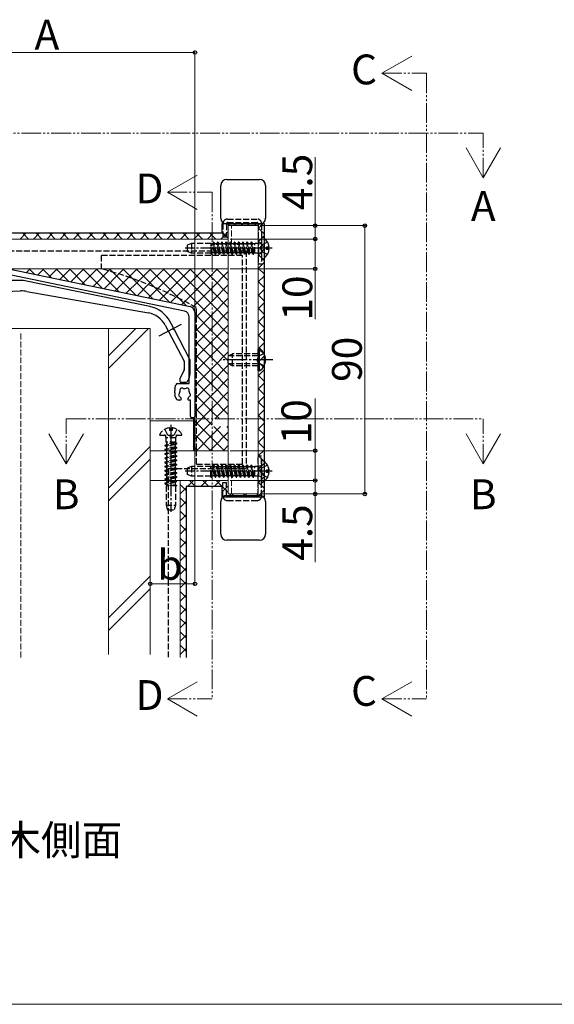
# Model space of a CAD drawing. Extents: x 0 to 1400, y 0 to 2100.
# Drawn here: x 391 to 661, y 0 to 495 of the extents above; entities that cross this region are included whole.
import ezdxf
from ezdxf.enums import TextEntityAlignment as Align

# ---------------------------------------------------------------- set-up
doc = ezdxf.new("R2010")
doc.units = 0
for name, pattern in [('YCENTER_1', [13, 10, -1, 1, -1]), ('YDIVIDE_1', [15, 10, -1, 1, -1, 1, -1]), ('YHIDDEN_1', [4, 3, -1])]:
    doc.linetypes.add(name, pattern=pattern)
for name, color, linetype, lineweight in [('USER1', 3, 'CONTINUOUS', 13), ('YKK_11', 7, 'CONTINUOUS', 30), ('YKK_12', 2, 'CONTINUOUS', 13), ('YKK_13', 4, 'CONTINUOUS', 30), ('YKK_D', 6, 'CONTINUOUS', 13), ('YKK_ZWAK', 7, 'CONTINUOUS', 30), ('YSS_K', 3, 'CONTINUOUS', 13)]:
    doc.layers.add(name, color=color, linetype=linetype, lineweight=lineweight)
doc.styles.add('text-b', font='txt')

msp = doc.modelspace()

# ---------------------------------------------------------------- linework, layer by layer
at = {"layer": 'YKK_11'}
for p, q in [((474.51, 348.68), (385.71, 367.15)), ((386.76, 369.84), (477.36, 351)), ((479.75, 348.06), (479.75, 295.75)), ((476.9, 312.25), (476.9, 345.74)), ((470.88, 312.25), (476.9, 312.25)), ((469.55, 307.56), (469.55, 308.86)), ((469.7, 310.02), (470.15, 311.69)), ((471.82, 307.29), (471.74, 307.12)), ((472.14, 308.5), (472.12, 308.27)), ((474.12, 309.67), (473.9, 309.73)), ((475.1, 309.73), (474.88, 309.67)), ((476.88, 308.27), (476.86, 308.5)), ((477.26, 307.12), (477.18, 307.29)), ((469.85, 305.83), (469.69, 306.46)), ((471.09, 303.85), (470.74, 304.02)), ((472.18, 303.85), (471.09, 303.85)), ((471.95, 305.94), (472.08, 305.81)), ((472.77, 304.66), (472.77, 304.45)), ((476.23, 304.45), (476.23, 304.66)), ((477.5, 303.85), (476.82, 303.85)), ((476.92, 305.81), (477.05, 305.94)), ((477.5, 295.75), (477.5, 303.85)), ((479, 295), (478.25, 295))]:
    msp.add_line(p, q, dxfattribs=at)
for centre, radius, start, end in [((473.9, 345.74), 3, 0, 78.25), ((476.75, 348.06), 3, 360, 78.25), ((470.88, 311.5), 0.75, 90, 165), ((474.05, 308.86), 4.5, 165, 180), ((474.05, 307.56), 4.5, 180, 194.1411), ((472.28, 306.61), 0.75, 136.8699, 243.1301), ((474.5, 307), 2.7, 151.9693, 173.7398), ((473.21, 308.84), 1.13, 52.2996, 197.7004), ((474.5, 307), 2.7, 81.9693, 98.0307), ((475.79, 308.84), 1.13, 342.2996, 127.7004), ((474.5, 307), 2.7, 6.2602, 28.0307), ((476.72, 306.61), 0.75, 296.8699, 43.1301), ((474.5, 307), 4.8, 194.1411, 218.3665), ((474.5, 307), 2.7, 206.2602, 225.2072), ((472.18, 304.45), 0.6, 270, 0), ((472.18, 304.66), 0.6, 0, 45.2072), ((476.82, 304.66), 0.6, 134.7928, 180), ((476.82, 304.45), 0.6, 180, 270), ((474.5, 307), 2.7, 314.7928, 333.7398), ((478.25, 295.75), 0.75, 180, 270), ((479, 295.75), 0.75, 270, 360)]:
    msp.add_arc(centre, radius, start, end, dxfattribs=at)
at = {"layer": 'YKK_12'}
for p, q in [((496.55, 391.74), (511.55, 391.75)), ((496.55, 391.74), (496.55, 256.75)), ((496.55, 391.74), (496.55, 256.75)), ((511.55, 391.75), (511.55, 256.75)), ((347.46, 385), (496.55, 385)), ((318.57, 370), (496.55, 370)), ((457.25, 293.5), (479, 293.5)), ((457.25, 293.5), (457.25, 278.5)), ((479, 293.5), (479, 278.5)), ((457.25, 278.5), (496.55, 278.5)), ((457.25, 278.5), (457.25, 204.95)), ((457.25, 278.5), (479, 278.5)), ((457.25, 263.5), (496.55, 263.5)), ((472.25, 263.5), (472.25, 174.47)), ((496.55, 256.75), (511.55, 256.75))]:
    msp.add_line(p, q, dxfattribs=at)
at = {"layer": 'YKK_12', "color": 2, "linetype": 'YHIDDEN_1'}
for p, q in [((498.19, 378.24), (498.19, 391.74)), ((498.19, 378.24), (496.55, 378.24)), ((498.19, 270.25), (496.55, 270.25)), ((498.19, 256.75), (498.19, 270.25))]:
    msp.add_line(p, q, dxfattribs=at)
at = {"layer": 'YKK_13'}
for p, q in [((492.8, 395.49), (492.8, 411.99)), ((495.8, 414.99), (512.3, 414.99)), ((515.3, 411.99), (515.3, 395.49)), ((493.53, 387.88), (493.48, 392.82)), ((493.48, 392.82), (514.55, 392.82)), ((512.3, 392.49), (495.8, 392.49)), ((514.55, 392.82), (514.55, 356.24)), ((493.53, 387.88), (350.46, 387.89)), ((516.3, 383.42), (513.57, 382.06)), ((516.3, 377.27), (513.57, 378.63)), ((517.06, 380.98), (515.75, 380.98)), ((515.75, 379.71), (515.75, 380.98)), ((517.06, 379.71), (515.75, 379.71)), ((432.5, 370.55), (432.5, 370)), ((514.55, 356.24), (514.55, 255.11)), ((512.31, 318.63), (512.31, 329.88)), ((479, 295), (479, 278.5)), ((512.65, 268.15), (513.56, 269.86)), ((512.65, 268.15), (513.56, 266.43)), ((516.29, 271.22), (513.56, 269.86)), ((517.06, 268.78), (515.74, 268.78)), ((515.74, 267.51), (515.74, 268.78)), ((517.06, 267.51), (515.74, 267.51)), ((516.29, 265.07), (513.56, 266.43)), ((475.26, 260.49), (475.26, 174.5)), ((493.54, 260.49), (475.26, 260.49)), ((493.54, 255.11), (493.54, 260.49)), ((492.8, 236.5), (492.8, 253)), ((514.55, 255.11), (493.54, 255.11)), ((495.8, 256), (512.3, 256)), ((514.55, 255.11), (509.81, 255.11)), ((515.3, 253), (515.3, 236.5)), ((512.3, 233.5), (495.8, 233.5))]:
    msp.add_line(p, q, dxfattribs=at)
at = {"layer": 'YKK_13', "linetype": 'Continuous'}
for p, q in [((493.48, 392.47), (493.83, 392.82)), ((496.93, 391.75), (495.86, 392.82)), ((499.49, 391.75), (500.56, 392.82)), ((503.67, 391.75), (502.6, 392.82)), ((506.23, 391.75), (507.3, 392.82)), ((510.4, 391.75), (509.33, 392.82)), ((511.55, 390.33), (514.03, 392.82)), ((391.71, 385), (394.6, 387.88)), ((395.92, 385), (393.03, 387.88)), ((398.45, 385), (401.34, 387.88)), ((402.66, 385), (399.77, 387.88)), ((405.18, 385), (408.07, 387.88)), ((409.39, 385), (406.5, 387.88)), ((411.92, 385), (414.8, 387.88)), ((416.13, 385), (413.24, 387.88)), ((418.65, 385), (421.54, 387.88)), ((422.86, 385), (419.98, 387.88)), ((425.39, 385), (428.27, 387.88)), ((429.6, 385), (426.71, 387.88)), ((432.12, 385), (435.01, 387.88)), ((436.33, 385), (433.45, 387.88)), ((438.86, 385), (441.74, 387.88)), ((443.07, 385), (440.18, 387.88)), ((445.59, 385), (448.48, 387.88)), ((449.8, 385), (446.92, 387.88)), ((452.33, 385), (455.21, 387.88)), ((456.54, 385), (453.65, 387.88)), ((459.06, 385), (461.95, 387.88)), ((463.27, 385), (460.39, 387.88)), ((465.8, 385), (468.68, 387.88)), ((470.01, 385), (467.13, 387.88)), ((472.54, 385), (475.42, 387.88)), ((476.74, 385), (473.86, 387.88)), ((479.27, 385), (482.15, 387.88)), ((483.48, 385), (480.6, 387.88)), ((486.01, 385), (488.89, 387.88)), ((490.21, 385), (487.33, 387.88)), ((492.74, 385), (496.54, 388.8)), ((496.55, 385.4), (493.52, 388.42)), ((514.55, 387.6), (511.55, 390.6)), ((511.55, 383.6), (514.55, 386.6)), ((514.55, 380.87), (511.55, 383.87)), ((511.55, 376.86), (514.55, 379.86)), ((514.55, 374.13), (511.55, 377.13)), ((511.55, 370.13), (514.55, 373.13)), ((394.98, 368.13), (396.85, 370)), ((399.03, 367.29), (396.32, 370)), ((400.56, 366.97), (403.59, 370)), ((407.54, 365.52), (403.06, 370)), ((406.13, 365.81), (410.32, 370)), ((416.04, 363.75), (409.79, 370)), ((411.71, 364.65), (417.06, 370)), ((424.55, 361.98), (416.53, 370)), ((417.28, 363.49), (423.79, 370)), ((422.86, 362.33), (430.53, 370)), ((433.05, 360.21), (423.26, 370)), ((428.43, 361.17), (436.23, 368.96)), ((441.55, 358.44), (430, 370)), ((434.01, 360.01), (441.4, 367.4)), ((436.23, 368.96), (437.26, 370)), ((438.41, 368.32), (436.73, 370)), ((450.06, 356.68), (438.41, 368.32)), ((441.4, 367.4), (444, 370)), ((448.43, 365.03), (443.47, 370)), ((446.46, 365.73), (450.73, 370)), ((459.43, 360.77), (450.2, 370)), ((451.42, 363.95), (457.47, 370)), ((456.27, 362.07), (464.2, 370)), ((471.89, 355.05), (456.94, 370)), ((461.03, 360.09), (470.94, 370)), ((488.39, 345.29), (463.67, 370)), ((465.69, 358.02), (477.67, 370)), ((470.26, 355.85), (484.41, 370)), ((488.39, 352.02), (470.41, 370)), ((474.74, 353.6), (488.39, 367.25)), ((488.39, 358.76), (477.14, 370)), ((488.39, 365.49), (483.88, 370)), ((488.39, 367.25), (491.14, 370)), ((488.39, 360.51), (496.55, 368.67)), ((496.55, 364.07), (490.62, 370)), ((514.55, 367.4), (511.55, 370.4)), ((439.59, 358.85), (446.46, 365.73)), ((445.16, 357.69), (451.42, 363.95)), ((458.56, 354.91), (448.43, 365.03)), ((450.74, 356.53), (456.27, 362.07)), ((496.55, 357.33), (488.39, 365.49)), ((488.39, 353.78), (496.55, 361.94)), ((511.55, 363.39), (514.55, 366.39)), ((514.55, 360.66), (511.55, 363.66)), ((456.31, 355.38), (461.03, 360.09)), ((467.07, 353.14), (459.43, 360.77)), ((461.89, 354.22), (465.69, 358.02)), ((479.14, 351.26), (488.39, 360.51)), ((496.55, 350.6), (488.39, 358.76)), ((511.55, 356.66), (514.55, 359.66)), ((513.24, 355.23), (511.55, 356.93)), ((467.46, 353.06), (470.26, 355.85)), ((475.57, 351.37), (471.89, 355.05)), ((473.04, 351.9), (474.74, 353.6)), ((480.5, 345.89), (488.39, 353.78)), ((488.39, 347.04), (496.55, 355.2)), ((496.55, 343.86), (488.39, 352.02)), ((511.55, 349.92), (514.55, 352.92)), ((514.55, 353.93), (513.24, 355.24)), ((478.43, 350.55), (479.14, 351.26)), ((480.5, 346.44), (479.75, 347.19)), ((480.5, 339.15), (488.39, 347.04)), ((488.39, 340.31), (496.55, 348.47)), ((514.55, 347.19), (511.55, 350.19)), ((479.75, 345.14), (480.5, 345.89)), ((488.39, 338.55), (480.5, 346.44)), ((496.55, 337.13), (488.39, 345.29)), ((511.55, 343.19), (514.55, 346.19)), ((514.55, 340.46), (511.55, 343.45)), ((480.5, 339.7), (479.75, 340.45)), ((479.75, 338.4), (480.5, 339.15)), ((480.5, 332.42), (488.39, 340.31)), ((488.39, 331.82), (480.5, 339.7)), ((488.39, 333.57), (496.55, 341.73)), ((496.55, 330.39), (488.39, 338.55)), ((511.55, 336.45), (514.55, 339.45)), ((480.5, 332.97), (479.75, 333.72)), ((479.75, 331.67), (480.5, 332.42)), ((480.5, 325.68), (488.39, 333.57)), ((488.39, 325.08), (480.5, 332.97)), ((488.39, 326.84), (496.55, 335)), ((514.55, 333.72), (511.55, 336.72)), ((511.55, 329.72), (514.55, 332.72)), ((480.5, 326.23), (479.75, 326.98)), ((496.55, 323.66), (488.39, 331.82)), ((488.39, 320.1), (496.55, 328.26)), ((514.55, 326.99), (511.55, 329.98)), ((479.75, 324.93), (480.5, 325.68)), ((480.5, 318.95), (488.39, 326.84)), ((488.39, 318.34), (480.5, 326.23)), ((496.55, 316.92), (488.39, 325.08)), ((511.55, 322.98), (514.55, 325.98)), ((514.55, 320.25), (511.55, 323.25)), ((480.5, 319.5), (479.75, 320.25)), ((479.75, 318.2), (480.5, 318.95)), ((480.5, 312.21), (488.39, 320.1)), ((488.39, 311.61), (480.5, 319.5)), ((488.39, 313.36), (496.55, 321.52)), ((496.55, 310.18), (488.39, 318.34)), ((511.55, 316.25), (514.55, 319.24)), ((480.5, 312.76), (479.75, 313.51)), ((479.75, 311.46), (480.5, 312.21)), ((480.5, 305.48), (488.39, 313.36)), ((488.39, 304.87), (480.5, 312.76)), ((488.39, 306.63), (496.55, 314.79)), ((514.55, 313.52), (511.55, 316.51)), ((511.55, 309.51), (514.55, 312.51)), ((496.55, 303.45), (488.39, 311.61)), ((488.39, 299.89), (496.55, 308.05)), ((514.55, 306.78), (511.55, 309.78)), ((480.5, 306.03), (479.75, 306.78)), ((479.75, 304.73), (480.5, 305.48)), ((480.5, 298.74), (488.39, 306.63)), ((488.39, 298.14), (480.5, 306.03)), ((496.55, 296.71), (488.39, 304.87)), ((511.55, 302.78), (514.55, 305.77)), ((514.55, 300.05), (511.55, 303.04)), ((480.5, 299.29), (479.75, 300.04)), ((479.75, 297.99), (480.5, 298.74)), ((480.5, 292.01), (488.39, 299.89)), ((488.39, 291.4), (480.5, 299.29)), ((492.05, 294.48), (488.39, 298.14)), ((489.71, 294.48), (496.55, 301.32)), ((511.55, 296.04), (514.55, 299.04)), ((480.5, 292.56), (479, 294.06)), ((480.5, 285.27), (488.39, 293.16)), ((488.39, 284.67), (480.5, 292.56)), ((496.44, 294.48), (496.55, 294.58)), ((514.55, 293.31), (511.55, 296.31)), ((511.55, 289.31), (514.55, 292.3)), ((479, 290.51), (480.5, 292.01)), ((480.5, 285.82), (479, 287.32)), ((488.39, 286.42), (492.57, 290.6)), ((488.39, 279.69), (496.55, 287.85)), ((496.55, 283.24), (489.19, 290.6)), ((496.55, 289.98), (495.93, 290.6)), ((514.55, 286.58), (511.55, 289.57)), ((479, 283.77), (480.5, 285.27)), ((486.32, 280), (480.5, 285.82)), ((481.97, 280), (488.39, 286.42)), ((494.56, 278.5), (488.39, 284.67)), ((511.55, 282.57), (514.55, 285.57)), ((514.55, 279.84), (511.55, 282.84)), ((479.59, 280), (479, 280.59)), ((480.5, 279.09), (479.59, 280)), ((480.46, 278.5), (480.5, 278.54)), ((480.5, 278.54), (481.97, 280)), ((481.09, 278.5), (480.5, 279.09)), ((487.82, 278.5), (486.32, 280)), ((487.2, 278.5), (488.39, 279.69)), ((493.94, 278.5), (496.55, 281.11)), ((511.55, 275.84), (514.55, 278.83)), ((514.55, 273.11), (511.55, 276.1)), ((511.55, 269.1), (514.55, 272.1)), ((514.55, 266.37), (511.55, 269.37)), ((472.25, 263.48), (472.27, 263.5)), ((476, 260.49), (479.01, 263.5)), ((480.01, 260.49), (477.01, 263.5)), ((482.74, 260.49), (485.74, 263.5)), ((486.75, 260.49), (483.74, 263.5)), ((489.47, 260.49), (492.48, 263.5)), ((493.48, 260.49), (490.48, 263.5)), ((511.55, 262.37), (514.55, 265.36)), ((514.55, 259.64), (511.55, 262.63)), ((475.26, 258.51), (472.25, 261.52)), ((472.25, 256.74), (475.26, 259.75)), ((493.54, 257.83), (496.55, 260.84)), ((496.55, 257.43), (493.54, 260.43)), ((511.02, 255.11), (514.55, 258.63)), ((475.26, 251.78), (472.25, 254.79)), ((472.25, 250.01), (475.26, 253.01)), ((498.87, 255.11), (497.23, 256.75)), ((497.55, 255.11), (499.2, 256.75)), ((505.61, 255.11), (503.96, 256.75)), ((504.29, 255.11), (505.93, 256.75)), ((512.34, 255.11), (510.7, 256.75)), ((475.26, 245.04), (472.25, 248.05)), ((472.25, 243.27), (475.26, 246.28)), ((475.26, 238.31), (472.25, 241.31)), ((472.25, 236.54), (475.26, 239.54)), ((475.26, 231.57), (472.25, 234.58)), ((472.25, 229.8), (475.26, 232.81)), ((475.26, 224.84), (472.25, 227.84)), ((472.25, 223.07), (475.26, 226.07)), ((475.26, 218.1), (472.25, 221.11)), ((472.25, 216.33), (475.26, 219.34)), ((475.26, 211.37), (472.25, 214.37)), ((472.25, 209.6), (475.26, 212.6)), ((475.26, 204.63), (472.25, 207.64)), ((472.25, 202.86), (475.26, 205.87)), ((475.26, 197.9), (472.25, 200.9)), ((472.25, 196.13), (475.26, 199.13)), ((475.26, 191.16), (472.25, 194.17)), ((472.25, 189.39), (475.26, 192.4)), ((475.26, 184.43), (472.25, 187.43)), ((472.25, 182.66), (475.26, 185.66)), ((475.26, 177.69), (472.25, 180.7)), ((472.25, 175.92), (475.26, 178.93))]:
    msp.add_line(p, q, dxfattribs=at)
at = {"layer": 'YKK_13', "linetype": 'YHIDDEN_1'}
for p, q in [((493.85, 392.79), (493.85, 386.04)), ((495.65, 392.79), (495.65, 392.44)), ((495.65, 392.44), (495.65, 386.04)), ((496.1, 395.04), (511.1, 395.05)), ((496.1, 393.24), (511.1, 393.25)), ((511.55, 392.8), (511.55, 392.43)), ((511.55, 392.43), (511.55, 372.55)), ((513.35, 392.8), (513.35, 392.62)), ((513.35, 392.62), (513.35, 372.55)), ((478.1, 382.77), (475.85, 381.95)), ((475.85, 381.95), (475.85, 378.74)), ((487.85, 382.77), (478.1, 382.77)), ((478.1, 382.77), (478.1, 377.92)), ((487.85, 377.4), (487.85, 382.77)), ((488.61, 382.6), (487.85, 382.6)), ((489.04, 383.35), (488.61, 382.6)), ((489.56, 378.1), (488.61, 382.6)), ((489.99, 377.35), (489.04, 383.35)), ((489.19, 383.35), (489.04, 383.35)), ((490.14, 377.35), (489.19, 383.35)), ((489.19, 383.35), (489.62, 382.6)), ((490.57, 378.1), (489.62, 382.6)), ((490.72, 382.6), (489.62, 382.6)), ((491.16, 383.35), (490.72, 382.6)), ((491.67, 378.1), (490.72, 382.6)), ((492.11, 377.35), (491.16, 383.35)), ((491.31, 383.35), (491.16, 383.35)), ((492.26, 377.35), (491.31, 383.35)), ((491.31, 383.35), (491.74, 382.6)), ((492.69, 378.1), (491.74, 382.6)), ((492.84, 382.6), (491.74, 382.6)), ((493.27, 383.35), (492.84, 382.6)), ((493.79, 378.1), (492.84, 382.6)), ((494.22, 377.35), (493.27, 383.35)), ((493.42, 383.35), (493.27, 383.35)), ((494.37, 377.35), (493.42, 383.35)), ((493.42, 383.35), (493.85, 382.6)), ((493.85, 386.04), (495.65, 386.04)), ((494.8, 378.1), (493.85, 382.6)), ((494.95, 382.6), (493.85, 382.6)), ((495.39, 383.35), (494.95, 382.6)), ((495.9, 378.1), (494.95, 382.6)), ((496.34, 377.35), (495.39, 383.35)), ((495.54, 383.35), (495.39, 383.35)), ((496.49, 377.35), (495.54, 383.35)), ((495.54, 383.35), (495.97, 382.6)), ((496.92, 378.1), (495.97, 382.6)), ((497.07, 382.6), (495.97, 382.6)), ((497.5, 383.35), (497.07, 382.6)), ((498.02, 378.1), (497.07, 382.6)), ((498.45, 377.35), (497.5, 383.35)), ((497.65, 383.35), (497.5, 383.35)), ((498.6, 377.35), (497.65, 383.35)), ((497.65, 383.35), (498.08, 382.6)), ((499.03, 378.1), (498.08, 382.6)), ((499.18, 382.6), (498.08, 382.6)), ((499.62, 383.35), (499.18, 382.6)), ((500.13, 378.1), (499.18, 382.6)), ((500.57, 377.35), (499.62, 383.35)), ((499.77, 383.35), (499.62, 383.35)), ((500.72, 377.35), (499.77, 383.35)), ((499.77, 383.35), (500.2, 382.6)), ((501.15, 378.1), (500.2, 382.6)), ((501.3, 382.6), (500.2, 382.6)), ((501.73, 383.35), (501.3, 382.6)), ((502.25, 378.1), (501.3, 382.6)), ((502.68, 377.35), (501.73, 383.35)), ((501.88, 383.35), (501.73, 383.35)), ((502.83, 377.35), (501.88, 383.35)), ((501.88, 383.35), (502.31, 382.6)), ((503.26, 378.1), (502.31, 382.6)), ((503.41, 382.6), (502.31, 382.6)), ((503.85, 383.35), (503.41, 382.6)), ((504.36, 378.1), (503.41, 382.6)), ((504.8, 377.35), (503.85, 383.35)), ((504, 383.35), (503.85, 383.35)), ((504.95, 377.35), (504, 383.35)), ((504, 383.35), (504.43, 382.6)), ((505.38, 378.1), (504.43, 382.6)), ((505.53, 382.6), (504.43, 382.6)), ((505.96, 383.35), (505.53, 382.6)), ((506.48, 378.1), (505.53, 382.6)), ((506.91, 377.35), (505.96, 383.35)), ((506.11, 383.35), (505.96, 383.35)), ((507.06, 377.35), (506.11, 383.35)), ((506.11, 383.35), (506.54, 382.6)), ((507.49, 378.1), (506.54, 382.6)), ((507.64, 382.6), (506.54, 382.6)), ((508.08, 383.35), (507.64, 382.6)), ((508.59, 378.1), (507.64, 382.6)), ((509.03, 377.35), (508.08, 383.35)), ((508.23, 383.35), (508.08, 383.35)), ((509.18, 377.35), (508.23, 383.35)), ((508.23, 383.35), (508.66, 382.6)), ((509.61, 378.1), (508.66, 382.6)), ((509.89, 382.6), (508.66, 382.6)), ((509.89, 377.92), (509.89, 382.78)), ((511.99, 382.78), (509.89, 382.78)), ((513.15, 383.2), (511.99, 382.78)), ((511.99, 377.92), (511.99, 382.78)), ((512.66, 380.35), (513.57, 382.06)), ((513.35, 385.74), (513.35, 374.95)), ((341.66, 378.99), (505.55, 378.99)), ((432.5, 376.75), (432.5, 370.55)), ((503.75, 376.75), (432.5, 376.75)), ((478.1, 377.92), (475.85, 378.74)), ((487.85, 377.92), (478.1, 377.92)), ((488.46, 378.1), (487.85, 380.99)), ((488.03, 377.35), (487.85, 378.47)), ((487.88, 377.35), (487.85, 377.53)), ((487.88, 377.35), (487.85, 377.4)), ((487.88, 377.35), (488.03, 377.35)), ((488.03, 377.35), (488.46, 378.1)), ((489.56, 378.1), (488.46, 378.1)), ((489.99, 377.35), (489.56, 378.1)), ((489.99, 377.35), (490.14, 377.35)), ((490.14, 377.35), (490.57, 378.1)), ((491.67, 378.1), (490.57, 378.1)), ((492.11, 377.35), (491.67, 378.1)), ((492.11, 377.35), (492.26, 377.35)), ((492.26, 377.35), (492.69, 378.1)), ((493.79, 378.1), (492.69, 378.1)), ((494.22, 377.35), (493.79, 378.1)), ((494.22, 377.35), (494.37, 377.35)), ((494.37, 377.35), (494.8, 378.1)), ((495.9, 378.1), (494.8, 378.1)), ((496.34, 377.35), (495.9, 378.1)), ((496.34, 377.35), (496.49, 377.35)), ((496.49, 377.35), (496.92, 378.1)), ((498.02, 378.1), (496.92, 378.1)), ((498.45, 377.35), (498.02, 378.1)), ((498.45, 377.35), (498.6, 377.35)), ((498.6, 377.35), (499.03, 378.1)), ((500.13, 378.1), (499.03, 378.1)), ((500.57, 377.35), (500.13, 378.1)), ((500.57, 377.35), (500.72, 377.35)), ((500.72, 377.35), (501.15, 378.1)), ((502.25, 378.1), (501.15, 378.1)), ((502.68, 377.35), (502.25, 378.1)), ((502.68, 377.35), (502.83, 377.35)), ((502.83, 377.35), (503.26, 378.1)), ((504.36, 378.1), (503.26, 378.1)), ((503.75, 271.75), (503.75, 376.75)), ((504.8, 377.35), (504.36, 378.1)), ((504.8, 377.35), (504.95, 377.35)), ((504.95, 377.35), (505.38, 378.1)), ((506.48, 378.1), (505.38, 378.1)), ((505.55, 378.99), (505.55, 269.57)), ((506.91, 377.35), (506.48, 378.1)), ((506.91, 377.35), (507.06, 377.35)), ((507.06, 377.35), (507.49, 378.1)), ((508.59, 378.1), (507.49, 378.1)), ((509.03, 377.35), (508.59, 378.1)), ((509.03, 377.35), (509.18, 377.35)), ((509.18, 377.35), (509.61, 378.1)), ((509.89, 378.1), (509.61, 378.1)), ((511.99, 377.92), (509.89, 377.92)), ((513.15, 377.49), (511.99, 377.92)), ((512.66, 380.35), (513.57, 378.63)), ((511.55, 372.55), (513.35, 372.55)), ((480.5, 279.05), (480.5, 350.5)), ((496.55, 326.2), (498.65, 327.25)), ((511.55, 327.25), (498.65, 327.25)), ((498.65, 321.25), (498.65, 327.25)), ((512.31, 329.88), (511.55, 329.88)), ((511.55, 318.62), (511.55, 329.87)), ((514.56, 327.33), (511.78, 325.97)), ((496.55, 322.3), (496.55, 326.2)), ((496.55, 322.3), (498.65, 321.25)), ((511.55, 326.27), (496.69, 326.27)), ((511.55, 322.23), (496.69, 322.23)), ((511.78, 325.97), (510.87, 324.25)), ((511.78, 322.54), (510.87, 324.25)), ((514.56, 321.18), (511.78, 322.54)), ((511.55, 321.25), (498.65, 321.25)), ((512.31, 318.63), (511.55, 318.63)), ((464.53, 289.25), (465.88, 286.52)), ((466.96, 290.01), (466.96, 288.7)), ((468.24, 288.7), (466.96, 288.7)), ((468.24, 290.01), (468.24, 288.7)), ((470.68, 289.25), (469.32, 286.52)), ((462.21, 286.3), (472.99, 286.3)), ((464.75, 286.1), (465.17, 284.94)), ((465.17, 284.94), (465.17, 282.84)), ((470.03, 284.94), (465.17, 284.94)), ((470.03, 282.84), (465.17, 282.84)), ((465.35, 282.84), (465.35, 281.61)), ((469.85, 282.56), (465.35, 281.61)), ((467.6, 285.61), (465.88, 286.52)), ((467.6, 285.61), (469.32, 286.52)), ((469.85, 282.84), (469.85, 282.56)), ((470.6, 282.13), (469.85, 282.56)), ((470.45, 286.1), (470.03, 284.94)), ((470.03, 284.94), (470.03, 282.84)), ((470.6, 282.13), (464.6, 281.17)), ((470.6, 281.98), (464.6, 281.02)), ((464.6, 281.17), (465.35, 281.61)), ((464.6, 281.17), (464.6, 281.02)), ((464.6, 281.02), (465.35, 280.59)), ((470.6, 280.01), (464.6, 279.06)), ((470.6, 279.86), (464.6, 278.91)), ((464.6, 279.06), (465.35, 279.49)), ((464.6, 279.06), (464.6, 278.91)), ((464.6, 278.91), (465.35, 278.48)), ((470.6, 277.9), (464.6, 276.94)), ((470.6, 277.75), (464.6, 276.79)), ((469.85, 281.54), (465.35, 280.59)), ((465.35, 280.59), (465.35, 279.49)), ((469.85, 280.44), (465.35, 279.49)), ((469.85, 279.43), (465.35, 278.48)), ((465.35, 278.48), (465.35, 277.38)), ((469.85, 278.33), (465.35, 277.38)), ((470.6, 281.98), (469.85, 281.54)), ((469.85, 281.54), (469.85, 280.44)), ((470.6, 280.01), (469.85, 280.44)), ((470.6, 279.86), (469.85, 279.43)), ((469.85, 279.43), (469.85, 278.33)), ((470.6, 277.9), (469.85, 278.33)), ((470.6, 277.75), (469.85, 277.31)), ((470.6, 281.98), (470.6, 282.13)), ((470.6, 279.86), (470.6, 280.01)), ((470.6, 277.75), (470.6, 277.9)), ((480.5, 271.75), (480.5, 279.05)), ((464.6, 276.94), (465.35, 277.38)), ((464.6, 276.94), (464.6, 276.79)), ((464.6, 276.79), (465.35, 276.36)), ((470.6, 275.78), (464.6, 274.83)), ((470.6, 275.63), (464.6, 274.68)), ((464.6, 274.83), (465.35, 275.26)), ((464.6, 274.83), (464.6, 274.68)), ((464.6, 274.68), (465.35, 274.25)), ((470.6, 273.67), (464.6, 272.71)), ((470.6, 273.52), (464.6, 272.56)), ((464.6, 272.71), (465.35, 273.15)), ((464.6, 272.71), (464.6, 272.56)), ((464.6, 272.56), (465.35, 272.13)), ((469.85, 277.31), (465.35, 276.36)), ((465.35, 276.36), (465.35, 275.26)), ((469.85, 276.21), (465.35, 275.26)), ((469.85, 275.2), (465.35, 274.25)), ((465.35, 274.25), (465.35, 273.15)), ((469.85, 274.1), (465.35, 273.15)), ((469.85, 273.08), (465.35, 272.13)), ((469.85, 277.31), (469.85, 276.21)), ((470.6, 275.78), (469.85, 276.21)), ((470.6, 275.63), (469.85, 275.2)), ((469.85, 275.2), (469.85, 274.1)), ((470.6, 273.67), (469.85, 274.1)), ((470.6, 273.52), (469.85, 273.08)), ((469.85, 273.08), (469.85, 271.98)), ((470.6, 275.63), (470.6, 275.78)), ((470.6, 273.52), (470.6, 273.67)), ((511.55, 256.07), (511.54, 275.95)), ((511.54, 275.95), (513.34, 275.95)), ((513.35, 255.88), (513.34, 275.95)), ((513.34, 273.54), (513.34, 262.75)), ((470.6, 271.55), (464.6, 270.6)), ((470.6, 271.4), (464.6, 270.45)), ((464.6, 270.6), (465.35, 271.03)), ((464.6, 270.6), (464.6, 270.45)), ((464.6, 270.45), (465.35, 270.02)), ((470.6, 269.44), (464.6, 268.48)), ((470.6, 269.29), (464.6, 268.33)), ((464.6, 268.48), (465.35, 268.92)), ((464.6, 268.48), (464.6, 268.33)), ((464.6, 268.33), (465.35, 267.9)), ((465.35, 272.13), (465.35, 271.03)), ((469.85, 271.98), (465.35, 271.03)), ((469.85, 270.97), (465.35, 270.02)), ((465.35, 270.02), (465.35, 268.92)), ((469.85, 269.87), (465.35, 268.92)), ((469.85, 268.85), (465.35, 267.9)), ((465.35, 267.9), (465.35, 266.8)), ((469.85, 267.75), (465.35, 266.8)), ((466.25, 269.57), (466.25, 174.54)), ((466.25, 269.5), (505.55, 269.5)), ((470.6, 271.55), (469.85, 271.98)), ((470.6, 271.4), (469.85, 270.97)), ((469.85, 270.97), (469.85, 269.87)), ((470.6, 269.44), (469.85, 269.87)), ((470.6, 269.29), (469.85, 268.85)), ((469.85, 268.85), (469.85, 267.75)), ((470.6, 267.32), (469.85, 267.75)), ((470.6, 271.4), (470.6, 271.55)), ((470.6, 269.29), (470.6, 269.44)), ((478.09, 270.57), (475.84, 269.75)), ((475.84, 269.75), (475.84, 266.54)), ((487.84, 270.57), (478.09, 270.57)), ((478.09, 270.57), (478.09, 265.72)), ((480.5, 271.75), (503.75, 271.75)), ((487.84, 265.2), (487.84, 270.57)), ((488.6, 270.4), (487.84, 270.4)), ((488.45, 265.9), (487.84, 268.79)), ((489.03, 271.15), (488.6, 270.4)), ((489.55, 265.9), (488.6, 270.4)), ((489.98, 265.15), (489.03, 271.15)), ((489.18, 271.15), (489.03, 271.15)), ((490.13, 265.15), (489.18, 271.15)), ((489.18, 271.15), (489.62, 270.4)), ((490.57, 265.9), (489.62, 270.4)), ((490.71, 270.4), (489.62, 270.4)), ((491.15, 271.15), (490.71, 270.4)), ((491.66, 265.9), (490.71, 270.4)), ((492.1, 265.15), (491.15, 271.15)), ((491.3, 271.15), (491.15, 271.15)), ((492.25, 265.15), (491.3, 271.15)), ((491.3, 271.15), (491.73, 270.4)), ((492.68, 265.9), (491.73, 270.4)), ((492.83, 270.4), (491.73, 270.4)), ((493.26, 271.15), (492.83, 270.4)), ((493.78, 265.9), (492.83, 270.4)), ((494.21, 265.15), (493.26, 271.15)), ((493.41, 271.15), (493.26, 271.15)), ((494.36, 265.15), (493.41, 271.15)), ((493.41, 271.15), (493.85, 270.4)), ((494.8, 265.9), (493.85, 270.4)), ((494.94, 270.4), (493.85, 270.4)), ((495.38, 271.15), (494.94, 270.4)), ((495.89, 265.9), (494.94, 270.4)), ((496.33, 265.15), (495.38, 271.15)), ((495.53, 271.15), (495.38, 271.15)), ((496.48, 265.15), (495.53, 271.15)), ((495.53, 271.15), (495.96, 270.4)), ((496.91, 265.9), (495.96, 270.4)), ((497.06, 270.4), (495.96, 270.4)), ((497.49, 271.15), (497.06, 270.4)), ((498.01, 265.9), (497.06, 270.4)), ((498.44, 265.15), (497.49, 271.15)), ((497.64, 271.15), (497.49, 271.15)), ((498.59, 265.15), (497.64, 271.15)), ((497.64, 271.15), (498.08, 270.4)), ((499.03, 265.9), (498.08, 270.4)), ((499.17, 270.4), (498.08, 270.4)), ((499.61, 271.15), (499.17, 270.4)), ((500.12, 265.9), (499.17, 270.4)), ((500.56, 265.15), (499.61, 271.15)), ((499.76, 271.15), (499.61, 271.15)), ((500.71, 265.15), (499.76, 271.15)), ((499.76, 271.15), (500.19, 270.4)), ((501.14, 265.9), (500.19, 270.4)), ((501.29, 270.4), (500.19, 270.4)), ((501.72, 271.15), (501.29, 270.4)), ((502.24, 265.9), (501.29, 270.4)), ((502.67, 265.15), (501.72, 271.15)), ((501.87, 271.15), (501.72, 271.15)), ((502.82, 265.15), (501.87, 271.15)), ((501.87, 271.15), (502.31, 270.4)), ((503.26, 265.9), (502.31, 270.4)), ((503.4, 270.4), (502.31, 270.4)), ((503.84, 271.15), (503.4, 270.4)), ((504.35, 265.9), (503.4, 270.4)), ((504.79, 265.15), (503.84, 271.15)), ((503.99, 271.15), (503.84, 271.15)), ((504.94, 265.15), (503.99, 271.15)), ((503.99, 271.15), (504.42, 270.4)), ((505.37, 265.9), (504.42, 270.4)), ((505.52, 270.4), (504.42, 270.4)), ((505.95, 271.15), (505.52, 270.4)), ((506.47, 265.9), (505.52, 270.4)), ((506.9, 265.15), (505.95, 271.15)), ((506.1, 271.15), (505.95, 271.15)), ((507.05, 265.15), (506.1, 271.15)), ((506.1, 271.15), (506.54, 270.4)), ((507.49, 265.9), (506.54, 270.4)), ((507.63, 270.4), (506.54, 270.4)), ((508.07, 271.15), (507.63, 270.4)), ((508.58, 265.9), (507.63, 270.4)), ((509.02, 265.15), (508.07, 271.15)), ((508.22, 271.15), (508.07, 271.15)), ((509.17, 265.15), (508.22, 271.15)), ((508.22, 271.15), (508.65, 270.4)), ((509.6, 265.9), (508.65, 270.4)), ((509.88, 270.4), (508.65, 270.4)), ((509.88, 265.72), (509.88, 270.58)), ((511.98, 270.58), (509.88, 270.58)), ((513.14, 271), (511.98, 270.58)), ((511.98, 265.72), (511.98, 270.58)), ((470.6, 267.32), (464.6, 266.37)), ((470.6, 267.17), (464.6, 266.22)), ((464.6, 266.37), (465.35, 266.8)), ((464.6, 266.37), (464.6, 266.22)), ((464.6, 266.22), (465.35, 265.79)), ((470.6, 265.21), (464.6, 264.25)), ((470.6, 265.06), (464.6, 264.1)), ((464.6, 264.25), (465.35, 264.69)), ((464.6, 264.25), (464.6, 264.1)), ((464.6, 264.1), (465.35, 263.67)), ((470.6, 263.09), (464.6, 262.14)), ((470.6, 262.94), (464.6, 261.99)), ((464.6, 262.14), (465.35, 262.57)), ((469.85, 266.74), (465.35, 265.79)), ((465.35, 265.79), (465.35, 264.69)), ((469.85, 265.64), (465.35, 264.69)), ((469.85, 264.62), (465.35, 263.67)), ((465.35, 263.67), (465.35, 262.57)), ((469.85, 263.52), (465.35, 262.57)), ((470.6, 267.17), (469.85, 266.74)), ((469.85, 266.74), (469.85, 265.64)), ((470.6, 265.21), (469.85, 265.64)), ((470.6, 265.06), (469.85, 264.62)), ((469.85, 264.62), (469.85, 263.52)), ((470.6, 263.09), (469.85, 263.52)), ((470.6, 262.94), (469.85, 262.51)), ((470.6, 267.17), (470.6, 267.32)), ((470.6, 265.06), (470.6, 265.21)), ((470.6, 262.94), (470.6, 263.09)), ((478.09, 265.72), (475.84, 266.54)), ((487.84, 265.72), (478.09, 265.72)), ((488.02, 265.15), (487.84, 266.27)), ((487.87, 265.15), (487.84, 265.33)), ((487.87, 265.15), (487.84, 265.2)), ((487.87, 265.15), (488.02, 265.15)), ((488.02, 265.15), (488.45, 265.9)), ((489.55, 265.9), (488.45, 265.9)), ((489.98, 265.15), (489.55, 265.9)), ((489.98, 265.15), (490.13, 265.15)), ((490.13, 265.15), (490.57, 265.9)), ((491.66, 265.9), (490.57, 265.9)), ((492.1, 265.15), (491.66, 265.9)), ((492.1, 265.15), (492.25, 265.15)), ((492.25, 265.15), (492.68, 265.9)), ((493.78, 265.9), (492.68, 265.9)), ((494.21, 265.15), (493.78, 265.9)), ((494.21, 265.15), (494.36, 265.15)), ((494.36, 265.15), (494.8, 265.9)), ((495.89, 265.9), (494.8, 265.9)), ((496.33, 265.15), (495.89, 265.9)), ((496.33, 265.15), (496.48, 265.15)), ((496.48, 265.15), (496.91, 265.9)), ((498.01, 265.9), (496.91, 265.9)), ((498.44, 265.15), (498.01, 265.9)), ((498.44, 265.15), (498.59, 265.15)), ((498.59, 265.15), (499.03, 265.9)), ((500.12, 265.9), (499.03, 265.9)), ((500.56, 265.15), (500.12, 265.9)), ((500.56, 265.15), (500.71, 265.15)), ((500.71, 265.15), (501.14, 265.9)), ((502.24, 265.9), (501.14, 265.9)), ((502.67, 265.15), (502.24, 265.9)), ((502.67, 265.15), (502.82, 265.15)), ((502.82, 265.15), (503.26, 265.9)), ((504.35, 265.9), (503.26, 265.9)), ((504.79, 265.15), (504.35, 265.9)), ((504.79, 265.15), (504.94, 265.15)), ((504.94, 265.15), (505.37, 265.9)), ((506.47, 265.9), (505.37, 265.9)), ((506.9, 265.15), (506.47, 265.9)), ((506.9, 265.15), (507.05, 265.15)), ((507.05, 265.15), (507.49, 265.9)), ((508.58, 265.9), (507.49, 265.9)), ((509.02, 265.15), (508.58, 265.9)), ((509.02, 265.15), (509.17, 265.15)), ((509.17, 265.15), (509.6, 265.9)), ((509.88, 265.9), (509.6, 265.9)), ((511.98, 265.72), (509.88, 265.72)), ((513.14, 265.29), (511.98, 265.72)), ((464.6, 262.14), (464.6, 261.99)), ((464.6, 261.99), (465.35, 261.56)), ((465.18, 260.8), (465.18, 251.05)), ((470.55, 260.8), (465.18, 260.8)), ((469.85, 262.51), (465.35, 261.56)), ((465.35, 261.56), (465.35, 260.8)), ((469.85, 261.41), (466.95, 260.8)), ((470.6, 260.98), (469.47, 260.8)), ((469.85, 262.51), (469.85, 261.41)), ((470.6, 260.98), (469.85, 261.41)), ((470.02, 260.8), (470.02, 251.05)), ((470.6, 260.83), (470.42, 260.8)), ((470.6, 260.83), (470.55, 260.8)), ((470.6, 260.83), (470.6, 260.98)), ((493.85, 262.45), (495.65, 262.45)), ((493.85, 255.7), (493.85, 262.45)), ((495.65, 256.05), (495.65, 262.45)), ((495.65, 255.7), (495.65, 256.05)), ((496.1, 255.25), (511.1, 255.25)), ((496.1, 253.45), (511.1, 253.45)), ((511.55, 255.7), (511.55, 256.07)), ((513.35, 255.7), (513.35, 255.88)), ((465.18, 251.05), (465.99, 248.8)), ((465.18, 251.05), (470.02, 251.05)), ((465.99, 248.8), (469.21, 248.8)), ((470.02, 251.05), (469.21, 248.8))]:
    msp.add_line(p, q, dxfattribs=at)
at = {"layer": 'YKK_13', "linetype": 'YCENTER_1'}
for p, q in [((518.6, 380.35), (474.85, 380.35)), ((519.05, 324.25), (492.8, 324.25)), ((467.6, 291.55), (467.6, 247.8)), ((518.59, 268.15), (474.85, 268.15))]:
    msp.add_line(p, q, dxfattribs=at)
at = {"layer": 'YKK_13', "lineweight": 30}
for p, q in [((391.97, 364.15), (343.7, 364.15)), ((457.06, 351.03), (395, 363.84)), ((351.45, 357.6), (391.95, 358.85)), ((395.02, 358.63), (456.29, 347.83)), ((472.85, 342), (461.59, 336.07)), ((468.74, 340.61), (467.3, 343.33)), ((464.82, 341.6), (474.3, 323.61)), ((477.26, 324.41), (469.38, 339.39)), ((474.35, 323.4), (474.35, 319.42)), ((477.35, 317.88), (477.35, 324.06)), ((474.31, 319.23), (472.14, 314.59)), ((472.1, 314.4), (472.1, 313.45)), ((472.55, 313), (475.56, 313)), ((475.97, 313.26), (476.65, 314.71))]:
    msp.add_line(p, q, dxfattribs=at)
at = {"layer": 'YKK_13'}
for centre, radius, start, end in [((495.8, 411.99), 3, 90, 180), ((512.3, 411.99), 3, 0, 90), ((495.8, 395.49), 3, 180, 270), ((512.3, 395.49), 3, 270, 0), ((513.58, 385.74), 0.232, 62.719, 180), ((510.8, 380.35), 6.3, 5.8077, 62.719), ((510.8, 380.35), 6.3, 297.281, 354.1923), ((513.58, 374.95), 0.232, 180, 297.281), ((508.51, 324.25), 6.79, 304.0667, 55.9333), ((513.57, 273.54), 0.232, 62.719, 180), ((510.79, 268.15), 6.3, 5.8077, 62.719), ((510.79, 268.15), 6.3, 297.281, 354.1923), ((513.57, 262.75), 0.232, 180, 297.281), ((495.8, 253), 3, 90, 180), ((512.3, 253), 3, 0, 90), ((495.8, 236.5), 3, 180, 270), ((512.3, 236.5), 3, 270, 0)]:
    msp.add_arc(centre, radius, start, end, dxfattribs=at)
at = {"layer": 'YKK_13', "linetype": 'YHIDDEN_1'}
for centre, radius, start, end in [((496.1, 392.79), 2.25, 171.2932, 180), ((496.1, 392.79), 2.25, 90.0345, 171.2932), ((496.1, 392.79), 0.45, 90.0345, 180), ((511.1, 392.8), 2.25, 0, 90.0345), ((511.1, 392.8), 0.45, 0, 90.0345), ((513.05, 383.48), 0.3, 290, 360), ((513.05, 377.21), 0.3, 360, 70), ((377.78, 166.48), 210.75, 60.8294, 74.9498), ((467.6, 283.75), 6.3, 95.8077, 152.719), ((467.6, 283.75), 6.3, 27.281, 84.1923), ((462.21, 286.53), 0.232, 152.719, 270), ((464.46, 286), 0.3, 20, 90), ((470.74, 286), 0.3, 90, 160), ((472.99, 286.53), 0.232, 270, 27.281), ((513.04, 271.28), 0.3, 290, 360), ((513.04, 265.01), 0.3, 360, 70), ((496.1, 255.7), 2.25, 180.0345, 188.7413), ((496.1, 255.7), 2.25, 188.7413, 270), ((496.1, 255.7), 0.45, 180.0345, 270), ((511.1, 255.7), 0.45, 270, 0.0345), ((511.1, 255.7), 2.25, 270, 0.0345)]:
    msp.add_arc(centre, radius, start, end, dxfattribs=at)
at = {"layer": 'YKK_13', "lineweight": 30}
for centre, radius, start, end in [((391.97, 349.15), 15, 78.3389, 90), ((392.42, 343.86), 15, 80, 91.7776), ((454.2, 336.01), 12, 27.7725, 80), ((454.03, 336.34), 15, 27.7725, 78.3389), ((469.06, 340), 0.45, 141.3507, 274.1943), ((468.47, 340.47), 0.3, 321.3507, 27.7725), ((469.11, 339.25), 0.3, 27.7725, 94.1943), ((473.9, 323.4), 0.45, 360, 27.7725), ((476.6, 324.06), 0.75, 360, 27.7725), ((473.9, 319.42), 0.45, 335, 0), ((469.85, 317.88), 7.5, 335, 360), ((472.55, 314.4), 0.45, 155, 180), ((472.55, 313.45), 0.45, 180, 270), ((475.56, 313.45), 0.45, 270, 335)]:
    msp.add_arc(centre, radius, start, end, dxfattribs=at)
at = {"layer": 'YKK_D'}
for p, q in [((332, 478.83), (479.75, 478.83)), ((479.75, 348.5), (479.75, 479.83)), ((540.3, 391.75), (540.3, 426.12)), ((512.55, 391.75), (566.3, 391.75)), ((512.55, 391.75), (541.3, 391.75)), ((540.3, 385), (540.3, 391.75)), ((565.3, 391.75), (565.3, 256.75)), ((497.55, 385), (541.3, 385)), ((497.55, 385), (541.3, 385)), ((540.3, 385), (540.3, 370)), ((497.55, 370), (541.3, 370)), ((540.3, 370), (540.3, 344.75)), ((540.3, 278.5), (540.3, 304.75)), ((479.75, 294.45), (479.75, 210.56)), ((497.55, 278.5), (541.3, 278.5)), ((540.3, 263.5), (540.3, 278.5)), ((497.55, 263.5), (541.3, 263.5)), ((497.55, 263.5), (541.3, 263.5)), ((540.3, 263.5), (540.3, 256.75)), ((512.55, 256.75), (566.3, 256.75)), ((512.55, 256.75), (541.3, 256.75)), ((540.3, 256.75), (540.3, 222.38)), ((457.25, 250.78), (457.25, 210.56)), ((479.75, 211.56), (457.25, 211.56))]:
    msp.add_line(p, q, dxfattribs=at)
at = {"layer": 'YKK_D', "linetype": 'ByBlock'}
for p, q in [((573.91, 468.37), (588.91, 477.03)), ((573.91, 468.37), (588.91, 459.71)), ((624.95, 415.8), (616.29, 430.8)), ((624.95, 415.8), (633.61, 430.8)), ((465.89, 408.51), (480.89, 417.17)), ((465.89, 408.51), (480.89, 399.85)), ((414.91, 271.98), (406.25, 286.98)), ((414.91, 271.98), (423.57, 286.98)), ((624.95, 271.98), (616.29, 286.98)), ((624.95, 271.98), (633.61, 286.98)), ((465.89, 153.64), (480.89, 162.3)), ((573.91, 153.64), (588.91, 162.3)), ((465.89, 153.64), (480.89, 144.98)), ((573.91, 153.64), (588.91, 144.98))]:
    msp.add_line(p, q, dxfattribs=at)
at = {"layer": 'YKK_D', "linetype": 'YDIVIDE_1'}
for p, q in [((573.91, 468.37), (596.41, 468.37)), ((596.41, 468.37), (596.41, 153.64)), ((182.39, 438.3), (624.95, 438.3)), ((624.95, 415.8), (624.95, 438.3)), ((465.89, 408.51), (488.39, 408.51)), ((488.39, 408.51), (488.39, 153.64)), ((414.91, 294.48), (624.95, 294.48)), ((414.91, 271.98), (414.91, 294.48)), ((624.95, 271.98), (624.95, 294.48)), ((465.89, 153.64), (488.39, 153.64)), ((573.91, 153.64), (596.41, 153.64))]:
    msp.add_line(p, q, dxfattribs=at)
at = {"layer": 'YKK_D', "linetype": 'ByBlock', "lineweight": -2}
for centre in [(479.75, 478.83), (540.3, 391.75), (565.3, 391.75), (540.3, 385), (540.3, 385), (540.3, 370), (540.3, 278.5), (540.3, 263.5), (540.3, 263.5), (540.3, 256.75), (565.3, 256.75), (457.25, 211.56), (479.75, 211.56)]:
    msp.add_circle(centre, 0.875, dxfattribs=at)
at = {"layer": 'YKK_ZWAK', "lineweight": 20}
msp.add_line((0, 0), (1400, 0), dxfattribs=at)
at = {"layer": 'YSS_K'}
for p, q in [((198.86, 340), (457.25, 340)), ((389, 340), (416, 340)), ((436.25, 340), (457.25, 340)), ((436.25, 340), (436.25, 175.97)), ((457.25, 340), (457.25, 206.45))]:
    msp.add_line(p, q, dxfattribs=at)
at = {"layer": 'YSS_K', "linetype": 'YHIDDEN_1'}
msp.add_line((392, 174.47), (392, 338.5), dxfattribs=at)
at = {"layer": 'YSS_K', "ltscale": 1.5}
for p, q in [((436.25, 319.89), (456.36, 340)), ((436.25, 326.25), (450, 340)), ((436.25, 340), (436.25, 175.97)), ((457.25, 340), (457.25, 175.97)), ((436.25, 259.6), (457.25, 280.6)), ((436.25, 253.23), (457.25, 274.23)), ((436.25, 194.45), (457.25, 215.45)), ((436.25, 188.08), (457.25, 209.08))]:
    msp.add_line(p, q, dxfattribs=at)

# ---------------------------------------------------------------- texts
at = {"layer": 'USER1', "style": 'text-b'}
for s, p in [('C', (564.91, 468.37)), ('D', (456.89, 408.51)), ('A', (624.95, 399.66)), ('B', (414.91, 254.64)), ('B', (624.95, 254.64)), ('C', (564.91, 155.71)), ('D', (456.89, 153.64))]:
    msp.add_text(s, height=15, dxfattribs=at).set_placement(p, align=Align.MIDDLE)
msp.add_text('\u3000 B：腰壁壁面～笠木側面', height=15, dxfattribs=at).set_placement((200, 75.14))
at = {"layer": 'YKK_D', "style": 'text-b'}
for s, p in [('A', (398.97, 480.33)), ('b', (460.84, 213.56))]:
    msp.add_text(s, height=15, dxfattribs=at).set_placement(p)
for s, p in [('4.5', (538.8, 399.48)), ('10', (538.8, 343.95)), ('90', (563.8, 313.13)), ('10', (538.3, 281.7)), ('4.5', (538.8, 223.11))]:
    msp.add_text(s, height=15, rotation=90, dxfattribs=at).set_placement(p)

doc.saveas('drawing.dxf')
